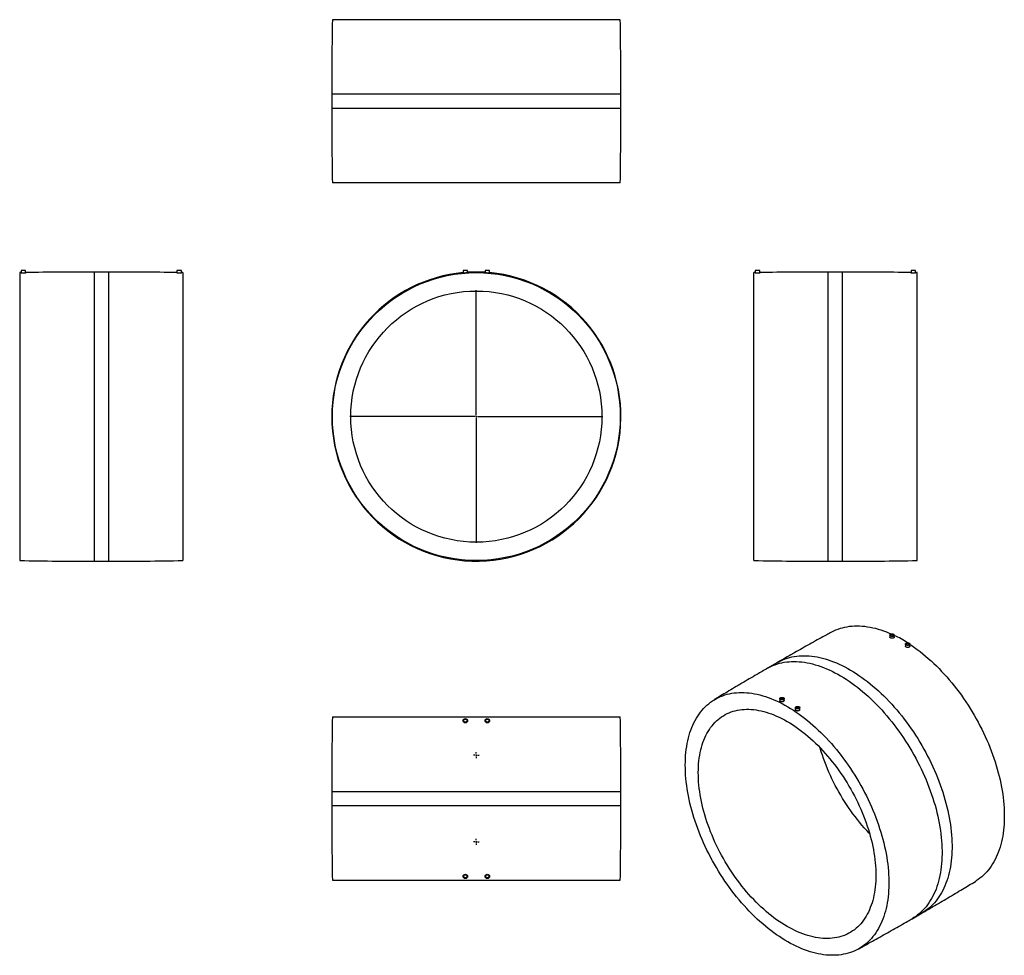
# Model space of a CAD drawing. Units: millimetres. Extents: x -1312 to 1824, y -1596 to 1384.
import ezdxf

# ---------------------------------------------------------------- set-up
doc = ezdxf.new("R2010")
doc.units = ezdxf.units.MM
doc.layers.add('FORMAT', color=7, linetype='Continuous')

# ---------------------------------------------------------------- blocks, each defined once
blk = doc.blocks.new('SW_CENTERMARKSYMBOL_0')
at = {"layer": 'FORMAT', "color": 0}
for p, q in [((0, 5), (0, 402.5)), ((-5, 0), (-402.5, 0)), ((0, 0), (-2.5, 0)), ((0, 0), (0, 2.5)), ((0, 0), (0, -2.5)), ((0, 0), (2.5, 0)), ((5, 0), (402.5, 0)), ((0, -5), (0, -402.5))]:
    blk.add_line(p, q, dxfattribs=at)
blk = doc.blocks.new('SW_CENTERMARKSYMBOL_1')
at = {"layer": 'FORMAT', "color": 0}
for p, q in [((-5, 0), (-9.5, 0)), ((0, 0), (-2.5, 0)), ((0, 5), (0, 9.5)), ((0, 0), (0, 2.5)), ((0, 0), (0, -2.5)), ((0, 0), (2.5, 0)), ((5, 0), (9.5, 0)), ((0, -5), (0, -9.5))]:
    blk.add_line(p, q, dxfattribs=at)
blk = doc.blocks.new('SW_CENTERMARKSYMBOL_2')
at = {"layer": 'FORMAT', "color": 0}
for p, q in [((-5, 0), (-9.5, 0)), ((0, 0), (-2.5, 0)), ((0, 5), (0, 9.5)), ((0, 0), (0, 2.5)), ((0, 0), (0, -2.5)), ((0, 0), (2.5, 0)), ((5, 0), (9.5, 0)), ((0, -5), (0, -9.5))]:
    blk.add_line(p, q, dxfattribs=at)

msp = doc.modelspace()

# ---------------------------------------------------------------- linework, layer by layer
at = {"color": 7, "linetype": 'Continuous', "lineweight": 25}
for p, q in [((601.2, 1384.2), (-315.8, 1384.2)), ((-317.8, 1146.7), (-317.8, 1101.7)), ((603.2, 1101.7), (603.2, 1146.7)), ((601.2, 864.2), (-315.8, 864.2)), ((-1306.8, 578.6), (-1311.8, 578.5)), ((-1311.8, 578.5), (-1311.8, -338.5)), ((-1306.8, 585), (-1306.8, 577.2)), ((-1292.8, 585), (-1306.8, 585)), ((-1292.8, 577.5), (-1292.8, 585)), ((-1029.3, 580.5), (-1074.3, 580.5)), ((-810.8, 585), (-810.8, 577.5)), ((-796.8, 585), (-810.8, 585)), ((-796.8, 577.2), (-796.8, 585)), ((-791.8, 578.5), (-796.8, 578.6)), ((-791.8, 578.5), (-791.8, -338.5)), ((100.7, 585), (100.7, 576.8)), ((107.7, 585), (100.7, 585)), ((114.7, 585), (107.7, 585)), ((114.7, 577.8), (114.7, 585)), ((170.7, 585), (170.7, 577.8)), ((184.7, 585), (170.7, 585)), ((184.7, 576.8), (184.7, 585)), ((1031.4, 578.6), (1026.4, 578.5)), ((1026.4, 120), (1026.4, 578.5)), ((1031.4, 585), (1031.4, 577.2)), ((1045.4, 585), (1031.4, 585)), ((1045.4, 577.5), (1045.4, 585)), ((1308.9, 580.5), (1263.9, 580.5)), ((1527.4, 585), (1527.4, 577.5)), ((1541.4, 585), (1527.4, 585)), ((1541.4, 577.2), (1541.4, 585)), ((1546.4, 578.5), (1541.4, 578.6)), ((1546.4, 120), (1546.4, 578.5)), ((1026.4, -338.5), (1026.4, 120)), ((1546.4, -338.5), (1546.4, 120)), ((-1074.3, -340.5), (-1029.3, -340.5)), ((1263.9, -340.5), (1308.9, -340.5)), ((1460.1, -576), (1460.1, -582.5)), ((1474.1, -582), (1474.1, -576)), ((1509.5, -604.6), (1509.5, -610.5)), ((1523.5, -611.2), (1523.5, -604.6)), ((1102.1, -663.2), (1070.3, -681.6)), ((1109.3, -778.5), (1109.3, -785.1)), ((1123.3, -784.4), (1123.3, -778.5)), ((1158.8, -807), (1158.8, -813.1)), ((1172.8, -813.5), (1172.8, -807)), ((-315.8, -836.6), (601.2, -836.6)), ((-317.8, -1074.1), (-317.8, -1119.1)), ((603.2, -1119.1), (603.2, -1074.1)), ((-315.8, -1356.6), (601.2, -1356.6)), ((1530.8, -1479.2), (1562.6, -1460.8))]:
    msp.add_line(p, q, dxfattribs=at)
at = {"color": 1, "linetype": 'Continuous', "lineweight": 25}
for p, q in [((603.2, 1146.7), (-317.8, 1146.7)), ((603.2, 1101.7), (-317.8, 1101.7)), ((-1074.3, 580.5), (-1074.3, -340.5)), ((-1029.3, 580.5), (-1029.3, -340.5)), ((1263.9, 120), (1263.9, 580.5)), ((1308.9, 120), (1308.9, 580.5)), ((1263.9, -340.5), (1263.9, 120)), ((1308.9, -340.5), (1308.9, 120)), ((-317.8, -1074.1), (603.2, -1074.1)), ((-317.8, -1119.1), (603.2, -1119.1))]:
    msp.add_line(p, q, dxfattribs=at)
at = {"color": 7, "linetype": 'Continuous', "lineweight": 25, "flags": 128}
for points in [[(1273.8, -566.4), (1275, -565.8), (1281.6, -562.5), (1288.3, -559.4), (1295.2, -556.7), (1302.2, -554.4), (1309.4, -552.3), (1316.7, -550.5), (1324.1, -549.1), (1331.7, -548), (1339.5, -547.2), (1347.3, -546.7), (1355.3, -546.5), (1363.4, -546.7), (1371.6, -547.2), (1379.9, -548), (1388.2, -549.1), (1396.7, -550.5), (1405.2, -552.3), (1413.8, -554.3), (1422.5, -556.7), (1431.3, -559.4), (1440.1, -562.4), (1448.9, -565.8), (1457.8, -569.4), (1464.4, -572.3)], [(1472, -573.1), (1473, -573.8), (1473.7, -574.7), (1474, -575.5), (1474, -576.4), (1473.7, -577.3), (1473, -578.1), (1472, -578.9), (1470.8, -579.4), (1469.4, -579.8), (1467.8, -580), (1466.3, -580), (1464.7, -579.8), (1463.3, -579.4), (1462.1, -578.9), (1461.1, -578.1), (1460.4, -577.3), (1460.1, -576.4), (1460.1, -575.5), (1460.4, -574.7), (1461.1, -573.8), (1462.1, -573.1), (1463.3, -572.6), (1464.7, -572.2), (1466.3, -572), (1467.8, -572), (1469.4, -572.2), (1470.8, -572.6), (1472, -573.1)], [(1470.6, -574), (1471.4, -574.6), (1471.9, -575.3), (1472, -576.1), (1471.8, -576.9), (1471.2, -577.6), (1470.3, -578.2), (1469.2, -578.6), (1467.9, -578.8), (1466.5, -578.9), (1465.2, -578.7), (1464, -578.3), (1463.1, -577.7), (1462.4, -577.1), (1462.1, -576.3), (1462.1, -575.5), (1462.5, -574.8), (1463.3, -574.1), (1464.3, -573.6), (1465.5, -573.2), (1466.9, -573.1), (1468.2, -573.2), (1469.5, -573.5), (1470.6, -574)], [(1511.6, -607.4), (1510.6, -606.7), (1509.9, -605.9), (1509.6, -605), (1509.6, -604.1), (1509.9, -603.2), (1510.6, -602.4), (1511.6, -601.7), (1512.8, -601.1), (1514.2, -600.8), (1515.8, -600.6), (1517.3, -600.6), (1518.9, -600.8), (1520.3, -601.1), (1521.5, -601.7), (1522.5, -602.4), (1523.2, -603.2), (1523.5, -604.1), (1523.5, -605), (1523.2, -605.9), (1522.5, -606.7), (1521.5, -607.4), (1520.3, -608), (1518.9, -608.4), (1517.3, -608.6), (1515.8, -608.6), (1514.2, -608.4), (1512.8, -608), (1511.6, -607.4)], [(1513, -606.6), (1512.2, -606), (1511.7, -605.3), (1511.6, -604.5), (1511.8, -603.7), (1512.4, -603), (1513.3, -602.4), (1514.4, -602), (1515.7, -601.7), (1517.1, -601.7), (1518.4, -601.9), (1519.6, -602.3), (1520.5, -602.8), (1521.2, -603.5), (1521.5, -604.3), (1521.5, -605.1), (1521.1, -605.8), (1520.3, -606.5), (1519.3, -607), (1518.1, -607.3), (1516.7, -607.5), (1515.4, -607.4), (1514.1, -607.1), (1513, -606.6)], [(1523.5, -605.1), (1529.4, -609), (1538.3, -615.2), (1547.2, -621.7), (1556.1, -628.5), (1564.9, -635.5), (1573.7, -642.8), (1582.4, -650.3), (1591, -658), (1599.6, -666), (1608.1, -674.3), (1616.5, -682.7), (1624.9, -691.4), (1633.1, -700.2), (1641.2, -709.3), (1649.3, -718.6), (1657.2, -728), (1665, -737.7), (1672.6, -747.5), (1680.2, -757.5), (1687.6, -767.6), (1694.8, -777.9), (1701.9, -788.3), (1708.9, -798.9), (1715.7, -809.6), (1722.3, -820.4), (1728.7, -831.3), (1735, -842.3), (1741.1, -853.5), (1747, -864.7), (1752.8, -876), (1758.3, -887.3), (1763.6, -898.7), (1768.8, -910.2), (1773.7, -921.7), (1778.4, -933.2), (1782.9, -944.8), (1787.2, -956.4), (1791.3, -968), (1795.1, -979.5), (1798.7, -991.1), (1802.1, -1002.7), (1805.3, -1014.2), (1808.2, -1025.7), (1810.9, -1037.1), (1813.3, -1048.5), (1815.6, -1059.8), (1817.5, -1071.1), (1819.3, -1082.2), (1820.7, -1093.3), (1822, -1104.3), (1823, -1115.1), (1823.7, -1125.9), (1824.2, -1136.5), (1824.5, -1147), (1824.5, -1157.4), (1824.2, -1167.6), (1823.7, -1177.7), (1823, -1187.6), (1822, -1197.3), (1820.7, -1206.8), (1819.3, -1216.2), (1817.5, -1225.4), (1815.6, -1234.4), (1813.3, -1243.1), (1810.9, -1251.7), (1808.2, -1260), (1805.3, -1268.1), (1802.1, -1276), (1798.7, -1283.6), (1795.1, -1291), (1791.3, -1298.2), (1787.2, -1305), (1782.9, -1311.7), (1778.4, -1318), (1773.7, -1324.1), (1768.8, -1329.9), (1763.6, -1335.5), (1758.3, -1340.7), (1752.8, -1345.7), (1747, -1350.4), (1741.1, -1354.7), (1735, -1358.8), (1732.2, -1360.6)], [(808.4, -990.2), (808.5, -979.9), (808.9, -969.8), (809.5, -959.8), (810.4, -950), (811.5, -940.3), (812.8, -930.9), (814.4, -921.6), (816.3, -912.5), (818.4, -903.7), (820.7, -895), (823.3, -886.6), (826.1, -878.3), (829.1, -870.3), (832.4, -862.6), (835.9, -855.1), (839.7, -847.8), (843.6, -840.8), (847.8, -834), (852.2, -827.5), (856.8, -821.3), (861.6, -815.4), (866.7, -809.7), (871.9, -804.3), (877.3, -799.2), (883, -794.4), (888.8, -789.8), (894.8, -785.6), (901, -781.7), (907.3, -778), (913.9, -774.7), (920.6, -771.7), (927.5, -769), (934.5, -766.6), (941.7, -764.5), (949, -762.8), (956.5, -761.3), (964.1, -760.2), (971.8, -759.4), (979.6, -758.9), (987.6, -758.8), (995.7, -758.9), (1003.9, -759.4), (1012.2, -760.2), (1020.5, -761.3), (1029, -762.8), (1037.5, -764.5), (1046.2, -766.6), (1054.8, -769), (1063.6, -771.7), (1072.4, -774.7), (1081.2, -778), (1090.1, -781.7), (1099, -785.6), (1107.9, -789.8), (1116.9, -794.3), (1125.9, -799.2), (1134.8, -804.3), (1143.8, -809.7), (1152.8, -815.3), (1161.7, -821.3), (1170.6, -827.5), (1179.5, -834), (1188.4, -840.8), (1197.2, -847.8), (1206, -855), (1214.7, -862.6), (1223.3, -870.3), (1231.9, -878.3), (1240.4, -886.5), (1248.8, -895), (1257.2, -903.6), (1265.4, -912.5), (1273.5, -921.6), (1281.6, -930.8), (1289.5, -940.3), (1297.3, -949.9), (1304.9, -959.7), (1312.5, -969.7), (1319.9, -979.9), (1327.1, -990.1), (1334.2, -1000.6), (1341.2, -1011.1), (1348, -1021.8), (1354.6, -1032.7), (1361, -1043.6), (1367.3, -1054.6), (1373.4, -1065.7), (1379.3, -1076.9), (1385.1, -1088.2), (1390.6, -1099.6), (1395.9, -1111), (1401.1, -1122.5), (1406, -1134), (1410.7, -1145.5), (1415.2, -1157.1), (1419.5, -1168.6), (1423.6, -1180.2), (1427.4, -1191.8), (1431, -1203.4), (1434.4, -1214.9), (1437.6, -1226.4), (1440.5, -1237.9), (1443.2, -1249.4), (1445.7, -1260.8), (1447.9, -1272.1), (1449.8, -1283.3), (1451.6, -1294.5), (1453, -1305.6), (1454.3, -1316.5), (1455.3, -1327.4), (1456, -1338.2), (1456.5, -1348.8), (1456.8, -1359.3), (1456.8, -1369.7), (1456.5, -1379.9), (1456, -1389.9), (1455.3, -1399.8), (1454.3, -1409.6), (1453, -1419.1), (1451.6, -1428.5), (1449.8, -1437.6), (1447.9, -1446.6), (1445.7, -1455.4), (1443.2, -1463.9), (1440.5, -1472.3), (1437.6, -1480.4), (1434.4, -1488.3), (1431, -1495.9), (1427.4, -1503.3), (1423.6, -1510.4), (1419.5, -1517.3), (1415.2, -1523.9), (1410.7, -1530.3), (1406, -1536.4), (1401.1, -1542.2), (1395.9, -1547.7), (1390.6, -1553), (1385.1, -1558), (1379.3, -1562.6), (1373.4, -1567), (1367.3, -1571.1), (1361, -1574.9), (1354.6, -1578.3), (1348, -1581.5), (1341.2, -1584.4), (1334.2, -1586.9), (1327.1, -1589.1), (1319.9, -1591.1), (1312.5, -1592.7), (1304.9, -1593.9), (1297.3, -1594.9), (1289.5, -1595.5), (1281.6, -1595.9), (1273.5, -1595.9), (1265.4, -1595.5), (1257.2, -1594.9), (1248.8, -1593.9), (1240.4, -1592.7), (1231.9, -1591.1), (1223.3, -1589.1), (1214.7, -1586.9), (1206, -1584.4), (1197.2, -1581.5), (1188.4, -1578.4), (1179.5, -1574.9), (1170.6, -1571.1), (1161.7, -1567), (1152.8, -1562.6), (1143.8, -1558), (1134.8, -1553), (1125.9, -1547.8), (1116.9, -1542.2), (1107.9, -1536.4), (1099, -1530.3), (1090.1, -1524), (1081.2, -1517.3), (1072.4, -1510.4), (1063.6, -1503.3), (1054.8, -1495.9), (1046.2, -1488.3), (1037.5, -1480.4), (1029, -1472.3), (1020.5, -1464), (1012.2, -1455.4), (1003.9, -1446.6), (995.7, -1437.7), (987.6, -1428.5), (979.6, -1419.1), (971.8, -1409.6), (964.1, -1399.9), (956.5, -1390), (949, -1379.9), (941.7, -1369.7), (934.5, -1359.3), (927.5, -1348.8), (920.6, -1338.2), (913.9, -1327.4), (907.3, -1316.6), (901, -1305.6), (894.8, -1294.5), (888.8, -1283.4), (883, -1272.1), (877.3, -1260.8), (871.9, -1249.4), (866.7, -1238), (861.6, -1226.5), (856.8, -1215), (852.2, -1203.4), (847.8, -1191.8), (843.6, -1180.3), (839.7, -1168.7), (835.9, -1157.1), (832.4, -1145.5), (829.1, -1134), (826.1, -1122.5), (823.3, -1111), (820.7, -1099.6), (818.4, -1088.3), (816.3, -1077), (814.4, -1065.8), (812.8, -1054.6), (811.5, -1043.6), (810.4, -1032.7), (809.5, -1021.9), (808.9, -1011.2), (808.5, -1000.6), (808.4, -990.2)], [(1111.4, -781.3), (1110.4, -780.6), (1109.7, -779.8), (1109.4, -778.9), (1109.4, -778), (1109.7, -777.1), (1110.4, -776.3), (1111.4, -775.6), (1112.6, -775), (1114, -774.7), (1115.5, -774.4), (1117.1, -774.4), (1118.6, -774.7), (1120, -775), (1121.3, -775.6), (1122.3, -776.3), (1122.9, -777.1), (1123.3, -778), (1123.3, -778.9), (1122.9, -779.8), (1122.3, -780.6), (1121.3, -781.3), (1120, -781.9), (1118.6, -782.3), (1117.1, -782.5), (1115.5, -782.5), (1114, -782.3), (1112.6, -781.9), (1111.4, -781.3)], [(1112.8, -780.5), (1112, -779.9), (1111.5, -779.1), (1111.3, -778.4), (1111.6, -777.6), (1112.1, -776.9), (1113, -776.3), (1114.2, -775.9), (1115.5, -775.6), (1116.8, -775.6), (1118.2, -775.8), (1119.3, -776.2), (1120.3, -776.7), (1121, -777.4), (1121.3, -778.2), (1121.3, -779), (1120.8, -779.7), (1120.1, -780.4), (1119.1, -780.9), (1117.8, -781.2), (1116.5, -781.3), (1115.1, -781.3), (1113.9, -781), (1112.8, -780.5)], [(849.7, -1014.1), (849.9, -1004.5), (850.2, -995), (850.9, -985.7), (851.7, -976.6), (852.8, -967.6), (854.2, -958.9), (855.8, -950.3), (857.7, -941.9), (859.7, -933.7), (862.1, -925.8), (864.6, -918.1), (867.4, -910.6), (870.5, -903.3), (873.7, -896.2), (877.2, -889.5), (881, -882.9), (884.9, -876.7), (889, -870.7), (893.4, -864.9), (898, -859.5), (902.8, -854.3), (907.8, -849.4), (913, -844.8), (918.3, -840.4), (923.9, -836.4), (929.6, -832.7), (935.6, -829.3), (941.7, -826.1), (947.9, -823.3), (954.4, -820.8), (961, -818.7), (967.7, -816.8), (974.6, -815.2), (981.6, -814), (988.8, -813.1), (996, -812.5), (1003.4, -812.2), (1010.9, -812.3), (1018.6, -812.6), (1026.3, -813.3), (1034.1, -814.3), (1042, -815.6), (1050, -817.3), (1058, -819.2), (1066.2, -821.5), (1074.3, -824.1), (1082.6, -827), (1090.8, -830.2), (1099.1, -833.7), (1107.5, -837.5), (1115.8, -841.6), (1124.2, -846), (1132.6, -850.7), (1141, -855.7), (1149.3, -861), (1157.7, -866.5), (1166, -872.3), (1174.3, -878.4), (1182.6, -884.8), (1190.8, -891.4), (1199, -898.2), (1207.1, -905.3), (1215.2, -912.7), (1223.2, -920.2), (1231.1, -928), (1238.9, -936), (1246.6, -944.3), (1254.2, -952.7), (1261.7, -961.3), (1269.1, -970.1), (1276.4, -979.1), (1283.6, -988.3), (1290.6, -997.7), (1297.5, -1007.2), (1304.2, -1016.8), (1310.8, -1026.6), (1317.2, -1036.5), (1323.5, -1046.6), (1329.6, -1056.7), (1335.5, -1067), (1341.3, -1077.4), (1346.8, -1087.8), (1352.2, -1098.3), (1357.4, -1108.9), (1362.4, -1119.6), (1367.2, -1130.3), (1371.8, -1141.1), (1376.1, -1151.8), (1380.3, -1162.6), (1384.2, -1173.5), (1387.9, -1184.3), (1391.4, -1195.1), (1394.7, -1205.9), (1397.7, -1216.7), (1400.5, -1227.4), (1403.1, -1238.1), (1405.4, -1248.8), (1407.5, -1259.3), (1409.4, -1269.8), (1411, -1280.3), (1412.3, -1290.6), (1413.4, -1300.8), (1414.3, -1311), (1414.9, -1321), (1415.3, -1330.9), (1415.4, -1340.6), (1415.3, -1350.2), (1414.9, -1359.7), (1414.3, -1369), (1413.4, -1378.1), (1412.3, -1387.1), (1411, -1395.8), (1409.4, -1404.4), (1407.5, -1412.8), (1405.4, -1420.9), (1403.1, -1428.9), (1400.5, -1436.6), (1397.7, -1444.1), (1394.7, -1451.4), (1391.4, -1458.4), (1387.9, -1465.2), (1384.2, -1471.7), (1380.3, -1478), (1376.1, -1484), (1371.8, -1489.8), (1367.2, -1495.2), (1362.4, -1500.4), (1357.4, -1505.3), (1352.2, -1509.9), (1346.8, -1514.3), (1341.3, -1518.3), (1335.5, -1522), (1329.6, -1525.4), (1323.5, -1528.5), (1317.2, -1531.4), (1310.8, -1533.8), (1304.2, -1536), (1297.5, -1537.9), (1290.6, -1539.5), (1283.6, -1540.7), (1276.4, -1541.6), (1269.1, -1542.2), (1261.7, -1542.5), (1254.2, -1542.4), (1246.6, -1542.1), (1238.9, -1541.4), (1231.1, -1540.4), (1223.2, -1539), (1215.2, -1537.4), (1207.1, -1535.4), (1199, -1533.2), (1190.8, -1530.6), (1182.6, -1527.7), (1174.3, -1524.5), (1166, -1521), (1157.7, -1517.2), (1149.3, -1513.1), (1141, -1508.7), (1132.6, -1504), (1124.2, -1499), (1115.8, -1493.7), (1107.5, -1488.2), (1099.1, -1482.4), (1090.8, -1476.3), (1082.6, -1469.9), (1074.3, -1463.3), (1066.2, -1456.5), (1058, -1449.4), (1050, -1442), (1042, -1434.5), (1034.1, -1426.7), (1026.3, -1418.6), (1018.6, -1410.4), (1010.9, -1402), (1003.4, -1393.4), (996, -1384.5), (988.8, -1375.5), (981.6, -1366.4), (974.6, -1357), (967.7, -1347.5), (961, -1337.9), (954.4, -1328.1), (947.9, -1318.2), (941.7, -1308.1), (935.6, -1298), (929.6, -1287.7), (923.9, -1277.3), (918.3, -1266.9), (913, -1256.3), (907.8, -1245.7), (902.8, -1235.1), (898, -1224.4), (893.4, -1213.6), (889, -1202.8), (884.9, -1192), (881, -1181.2), (877.2, -1170.4), (873.7, -1159.6), (870.5, -1148.8), (867.4, -1138), (864.6, -1127.3), (862.1, -1116.6), (859.7, -1105.9), (857.7, -1095.3), (855.8, -1084.8), (854.2, -1074.4), (852.8, -1064.1), (851.7, -1053.8), (850.9, -1043.7), (850.2, -1033.7), (849.9, -1023.8), (849.7, -1014.1)], [(1170.8, -804.2), (1171.7, -804.9), (1172.4, -805.7), (1172.8, -806.6), (1172.8, -807.5), (1172.4, -808.4), (1171.7, -809.2), (1170.8, -809.9), (1169.5, -810.5), (1168.1, -810.9), (1166.6, -811.1), (1165, -811.1), (1163.5, -810.9), (1162.1, -810.5), (1160.9, -809.9), (1159.9, -809.2), (1159.2, -808.4), (1158.9, -807.5), (1158.9, -806.6), (1159.2, -805.7), (1159.9, -804.9), (1160.9, -804.2), (1162.1, -803.6), (1163.5, -803.2), (1165, -803), (1166.6, -803), (1168.1, -803.2), (1169.5, -803.6), (1170.8, -804.2)], [(1169.4, -805), (1170.2, -805.6), (1170.7, -806.4), (1170.8, -807.1), (1170.6, -807.9), (1170, -808.6), (1169.1, -809.2), (1168, -809.6), (1166.7, -809.9), (1165.3, -809.9), (1164, -809.7), (1162.8, -809.3), (1161.8, -808.8), (1161.2, -808.1), (1160.8, -807.3), (1160.9, -806.5), (1161.3, -805.8), (1162.1, -805.1), (1163.1, -804.6), (1164.3, -804.3), (1165.7, -804.2), (1167, -804.2), (1168.3, -804.5), (1169.4, -805)], [(1395.2, -1207.7), (1394, -1206.4), (1386.3, -1198.2), (1378.6, -1189.7), (1371.1, -1181.1), (1363.7, -1172.3), (1356.5, -1163.3), (1349.3, -1154.1), (1342.3, -1144.8), (1335.4, -1135.3), (1328.7, -1125.6), (1322.1, -1115.8), (1315.6, -1105.9), (1309.4, -1095.9), (1303.3, -1085.7), (1297.3, -1075.4), (1291.6, -1065.1), (1286, -1054.6), (1280.7, -1044.1), (1275.5, -1033.5), (1270.5, -1022.8), (1265.7, -1012.1), (1261.1, -1001.4), (1256.7, -990.6), (1252.6, -979.8), (1248.7, -969), (1244.9, -958.1), (1241.4, -947.3), (1238.2, -936.5), (1237.7, -934.8)]]:
    msp.add_lwpolyline(points, dxfattribs=at)
at = {"color": 1, "linetype": 'Continuous', "lineweight": 25, "flags": 128}
for points in [[(1102.1, -663.2), (1106.1, -661), (1112.7, -657.6), (1119.4, -654.6), (1126.3, -651.9), (1133.4, -649.5), (1140.6, -647.4), (1147.9, -645.7), (1155.4, -644.2), (1163.1, -643.1), (1170.8, -642.3), (1178.7, -641.8), (1186.7, -641.6), (1194.8, -641.8), (1203.1, -642.3), (1211.4, -643.1), (1219.8, -644.2), (1228.3, -645.7), (1236.9, -647.4), (1245.5, -649.5), (1254.3, -651.9), (1263, -654.6), (1271.9, -657.6), (1280.7, -661), (1289.7, -664.6), (1298.6, -668.6), (1307.6, -672.8), (1316.6, -677.3), (1325.6, -682.2), (1334.6, -687.3), (1343.6, -692.7), (1352.6, -698.4), (1361.6, -704.4), (1370.6, -710.7), (1379.5, -717.2), (1388.4, -724), (1397.3, -731), (1406.1, -738.3), (1414.8, -745.9), (1423.5, -753.7), (1432.1, -761.7), (1440.7, -769.9), (1449.1, -778.4), (1457.5, -787.1), (1465.7, -796), (1473.9, -805.1), (1482, -814.4), (1489.9, -823.9), (1497.8, -833.6), (1505.5, -843.5), (1513, -853.5), (1520.4, -863.7), (1527.7, -874), (1534.9, -884.5), (1541.8, -895.1), (1548.7, -905.8), (1555.3, -916.7), (1561.8, -927.7), (1568.1, -938.8), (1574.2, -949.9), (1580.2, -961.2), (1585.9, -972.5), (1591.5, -983.9), (1596.8, -995.4), (1602, -1006.9), (1606.9, -1018.4), (1611.7, -1030), (1616.2, -1041.7), (1620.5, -1053.3), (1624.6, -1064.9), (1628.5, -1076.5), (1632.1, -1088.2), (1635.5, -1099.8), (1638.7, -1111.3), (1641.6, -1122.9), (1644.3, -1134.4), (1646.8, -1145.8), (1649, -1157.2), (1651, -1168.5), (1652.7, -1179.7), (1654.2, -1190.8), (1655.4, -1201.8), (1656.4, -1212.8), (1657.2, -1223.6), (1657.7, -1234.2), (1657.9, -1244.8), (1657.9, -1255.2), (1657.7, -1265.4), (1657.2, -1275.6), (1656.4, -1285.5), (1655.4, -1295.3), (1654.2, -1304.9), (1652.7, -1314.3), (1651, -1323.5), (1649, -1332.5), (1646.8, -1341.3), (1644.3, -1349.9), (1641.6, -1358.2), (1638.7, -1366.4), (1635.5, -1374.3), (1632.1, -1382), (1628.5, -1389.4), (1624.6, -1396.6), (1620.5, -1403.5), (1616.2, -1410.1), (1611.7, -1416.5), (1606.9, -1422.6), (1602, -1428.5), (1596.8, -1434), (1591.5, -1439.3), (1585.9, -1444.3), (1580.2, -1449), (1574.2, -1453.4), (1568.1, -1457.5), (1562.6, -1460.8)], [(1070.3, -681.6), (1074.3, -679.3), (1080.9, -676), (1087.6, -673), (1094.5, -670.3), (1101.6, -667.9), (1108.8, -665.8), (1116.1, -664), (1123.6, -662.6), (1131.3, -661.5), (1139, -660.7), (1146.9, -660.2), (1154.9, -660), (1163, -660.2), (1171.2, -660.7), (1179.6, -661.5), (1188, -662.6), (1196.5, -664), (1205.1, -665.8), (1213.7, -667.9), (1222.4, -670.3), (1231.2, -673), (1240, -676), (1248.9, -679.3), (1257.8, -683), (1266.8, -686.9), (1275.8, -691.2), (1284.8, -695.7), (1293.8, -700.6), (1302.8, -705.7), (1311.8, -711.1), (1320.8, -716.8), (1329.8, -722.8), (1338.7, -729), (1347.7, -735.6), (1356.6, -742.3), (1365.4, -749.4), (1374.2, -756.7), (1383, -764.2), (1391.7, -772), (1400.3, -780.1), (1408.8, -788.3), (1417.3, -796.8), (1425.7, -805.5), (1433.9, -814.4), (1442.1, -823.5), (1450.2, -832.8), (1458.1, -842.3), (1465.9, -852), (1473.6, -861.8), (1481.2, -871.9), (1488.6, -882), (1495.9, -892.4), (1503, -902.9), (1510, -913.5), (1516.8, -924.2), (1523.5, -935.1), (1530, -946.1), (1536.3, -957.1), (1542.4, -968.3), (1548.4, -979.6), (1554.1, -990.9), (1559.7, -1002.3), (1565, -1013.8), (1570.2, -1025.3), (1575.1, -1036.8), (1579.9, -1048.4), (1584.4, -1060), (1588.7, -1071.6), (1592.8, -1083.3), (1596.6, -1094.9), (1600.3, -1106.5), (1603.7, -1118.1), (1606.9, -1129.7), (1609.8, -1141.2), (1612.5, -1152.7), (1615, -1164.2), (1617.2, -1175.5), (1619.2, -1186.8), (1620.9, -1198.1), (1622.4, -1209.2), (1623.6, -1220.2), (1624.6, -1231.1), (1625.4, -1241.9), (1625.9, -1252.6), (1626.1, -1263.2), (1626.1, -1273.6), (1625.9, -1283.8), (1625.4, -1293.9), (1624.6, -1303.9), (1623.6, -1313.6), (1622.4, -1323.2), (1620.9, -1332.6), (1619.2, -1341.8), (1617.2, -1350.8), (1615, -1359.6), (1612.5, -1368.2), (1609.8, -1376.6), (1606.9, -1384.8), (1603.7, -1392.7), (1600.3, -1400.3), (1596.6, -1407.8), (1592.8, -1414.9), (1588.7, -1421.8), (1584.4, -1428.5), (1579.9, -1434.9), (1575.1, -1441), (1570.2, -1446.8), (1565, -1452.4), (1559.7, -1457.7), (1554.1, -1462.7), (1548.4, -1467.4), (1542.4, -1471.8), (1536.3, -1475.9), (1530.8, -1479.2)]]:
    msp.add_lwpolyline(points, dxfattribs=at)
at = {"color": 7, "linetype": 'Continuous', "lineweight": 25}
for centre, radius in [((142.7, 120), 458.5), ((142.7, 120), 400), ((107.7, -848.6), 7), ((107.7, -848.6), 5), ((177.7, -848.6), 7), ((177.7, -848.6), 5), ((107.7, -1344.6), 7), ((107.7, -1344.6), 5), ((177.7, -1344.6), 7), ((177.7, -1344.6), 5)]:
    msp.add_circle(centre, radius, dxfattribs=at)
for centre, radius, start, end in [((13784.7, 1146.7), 14102.6, 179.03504, 180), ((-13499.4, 1146.7), 14102.6, 0, 0.96496), ((13784.7, 1101.7), 14102.6, 180, 180.96496), ((-13499.4, 1101.7), 14102.6, 359.03504, 0), ((-1074.3, -13522.1), 14102.6, 90, 90.88776), ((-1029.3, -13522.1), 14102.6, 89.11224, 90), ((142.7, 120), 460.5, 95.2329, 180), ((142.7, 120), 460.5, 180, 84.7671), ((142.7, 120), 460.5, 86.5141, 93.4859), ((1263.9, -13522.1), 14102.6, 90, 90.88776), ((1308.9, -13522.1), 14102.6, 89.11224, 90), ((-1074.3, 13762), 14102.6, 269.03504, 270), ((-1029.3, 13762), 14102.6, 270, 270.96496), ((1263.9, 13762), 14102.6, 269.03504, 270), ((1308.9, 13762), 14102.6, 270, 270.96496), ((1290.1, -955.4), 420.9, 57.4627, 64.0897), ((13784.7, -1074.1), 14102.6, 179.03504, 180), ((-13499.4, -1074.1), 14102.6, 0, 0.96496), ((13784.7, -1119.1), 14102.6, 180, 180.96496), ((-13499.4, -1119.1), 14102.6, 359.03504, 0)]:
    msp.add_arc(centre, radius, start, end, dxfattribs=at)
for points, knots in [([(-1305.5, 576.9), (-1305.9, 577), (-1306.7, 577.1), (-1306.7, 577.2), (-1306.7, 577.2)], [0, 0, 0, 0, 0.55698, 1, 1, 1, 1]), ([(-1292.8, 577.5), (-1292.9, 577.4), (-1293, 577.3), (-1294.1, 577.1), (-1295.8, 576.9), (-1298, 576.8), (-1300.4, 576.7), (-1302.7, 576.8), (-1304.4, 576.8), (-1305.2, 576.9), (-1305.5, 576.9)], [0, 0, 0, 0, 0.119354, 0.252986, 0.386677, 0.52006, 0.652906, 0.785298, 0.917591, 1, 1, 1, 1]), ([(-809.5, 577.1), (-809.9, 577.2), (-810.6, 577.3), (-810.7, 577.4), (-810.7, 577.5)], [0, 0, 0, 0, 0.550963, 1, 1, 1, 1]), ([(-796.8, 577.2), (-796.9, 577.2), (-797, 577.1), (-798, 576.9), (-799.8, 576.8), (-801.9, 576.7), (-804.3, 576.8), (-806.6, 576.8), (-808.4, 577), (-809.2, 577.1), (-809.5, 577.1)], [0, 0, 0, 0, 0.117218, 0.251208, 0.384947, 0.518225, 0.651063, 0.783757, 0.916716, 1, 1, 1, 1]), ([(113.4, 577.7), (112.9, 577.6), (111.8, 577.6), (109.7, 577.4), (107.3, 577.2), (104.9, 577), (102.9, 576.9), (101.4, 576.8), (100.7, 576.7), (100.7, 576.8), (100.8, 576.8)], [0, 0, 0, 0, 0.13338, 0.266751, 0.400321, 0.534064, 0.667756, 0.801125, 0.934012, 1, 1, 1, 1]), ([(114.6, 577.8), (114.6, 577.8), (114.7, 577.8), (114.3, 577.8), (113.6, 577.7), (113.4, 577.7)], [0, 0, 0, 0, 0.1031355, 0.6554602, 1, 1, 1, 1]), ([(181.6, 576.9), (180.9, 577), (179.6, 577.1), (177.2, 577.3), (174.8, 577.4), (172.8, 577.6), (171.4, 577.7), (170.7, 577.8), (170.7, 577.8), (170.7, 577.8)], [0, 0, 0, 0, 0.15535, 0.31069, 0.466226, 0.62173, 0.776984, 0.931906, 1, 1, 1, 1]), ([(184.6, 576.8), (184.6, 576.8), (184.7, 576.7), (184.1, 576.8), (183, 576.8), (182, 576.9), (181.6, 576.9)], [0, 0, 0, 0, 0.0865738, 0.4349811, 0.7831305, 1, 1, 1, 1]), ([(1045.3, 577.5), (1045.3, 577.4), (1045.5, 577.4), (1044.9, 577.2), (1043.8, 577.1), (1041.9, 576.9), (1039.6, 576.8), (1037.2, 576.7), (1035, 576.8), (1033.1, 576.9), (1031.8, 577), (1031.3, 577.1), (1031.4, 577.2), (1031.4, 577.2)], [0, 0, 0, 0, 0.01207, 0.119742, 0.227643, 0.335528, 0.443108, 0.550244, 0.657064, 0.763878, 0.870981, 0.978472, 1, 1, 1, 1]), ([(1541.3, 577.2), (1541.3, 577.2), (1541.5, 577.2), (1540.9, 577), (1539.7, 576.9), (1537.8, 576.8), (1535.6, 576.7), (1533.2, 576.8), (1530.9, 576.9), (1529, 577), (1527.8, 577.2), (1527.3, 577.4), (1527.4, 577.4), (1527.4, 577.5)], [0, 0, 0, 0, 0.016292, 0.124121, 0.23191, 0.339438, 0.446577, 0.553408, 0.660215, 0.767314, 0.874853, 0.982719, 1, 1, 1, 1]), ([(1273.8, -566.5), (1268.8, -569.2), (1247.7, -580.8), (1210.7, -601.4), (1162.9, -628.4), (1126.7, -649), (1106.5, -660.7), (1102.1, -663.2)], [0, 0, 0, 0, 0.0871428, 0.3659012, 0.6446587, 0.9234112, 1, 1, 1, 1]), ([(1468.4, -585.8), (1467.6, -585.9), (1466, -586), (1463.7, -585.7), (1461.8, -585), (1460.5, -584), (1460, -583.1), (1460.1, -582.6), (1460.1, -582.5)], [0, 0, 0, 0, 0.191448, 0.382884, 0.574649, 0.766975, 0.95971, 1, 1, 1, 1]), ([(1474, -582), (1474, -582.2), (1474, -582.8), (1473.3, -583.8), (1471.8, -584.9), (1470.1, -585.5), (1468.8, -585.7), (1468.4, -585.8)], [0, 0, 0, 0, 0.116943, 0.361178, 0.604902, 0.848224, 1, 1, 1, 1]), ([(1515.4, -615), (1514.6, -614.8), (1513.1, -614.5), (1511.2, -613.4), (1510, -612.1), (1509.5, -611.1), (1509.6, -610.5), (1509.6, -610.5)], [0, 0, 0, 0, 0.242111, 0.484222, 0.726225, 0.967629, 1, 1, 1, 1]), ([(1523.4, -611.2), (1523.5, -611.5), (1523.5, -612.2), (1522.7, -613.4), (1521.2, -614.4), (1519.2, -615), (1517.1, -615.2), (1515.8, -615), (1515.4, -615)], [0, 0, 0, 0, 0.107389, 0.300812, 0.493597, 0.686171, 0.879132, 1, 1, 1, 1]), ([(1070.3, -681.6), (1058.8, -688.2), (1031.5, -704.1), (988.4, -729.3), (943.4, -756.1), (914.2, -773.7), (900.7, -781.9)], [0, 0, 0, 0, 0.202157, 0.48089, 0.759604, 1, 1, 1, 1]), ([(1117.6, -788.4), (1116.8, -788.5), (1115.2, -788.6), (1112.9, -788.3), (1111, -787.6), (1109.8, -786.6), (1109.2, -785.7), (1109.4, -785.2), (1109.4, -785.1)], [0, 0, 0, 0, 0.193256, 0.386499, 0.580032, 0.773813, 0.967522, 1, 1, 1, 1]), ([(1123.2, -784.4), (1123.2, -784.6), (1123.3, -785.2), (1122.5, -786.3), (1121, -787.4), (1119.3, -788.1), (1118, -788.3), (1117.6, -788.4)], [0, 0, 0, 0, 0.125379, 0.366929, 0.608194, 0.849484, 1, 1, 1, 1]), ([(1164.6, -817.6), (1163.8, -817.4), (1162.3, -817.1), (1160.4, -816), (1159.2, -814.7), (1158.7, -813.7), (1158.9, -813.1), (1158.9, -813.1)], [0, 0, 0, 0, 0.24289, 0.485765, 0.728947, 0.972079, 1, 1, 1, 1]), ([(1172.7, -813.5), (1172.7, -813.8), (1172.8, -814.6), (1172, -815.8), (1170.4, -816.9), (1168.4, -817.6), (1166.3, -817.8), (1165.1, -817.7), (1164.6, -817.6)], [0, 0, 0, 0, 0.11083, 0.304203, 0.496797, 0.688733, 0.880527, 1, 1, 1, 1]), ([(1562.6, -1460.8), (1574.1, -1454.2), (1601.4, -1438.4), (1644.4, -1413.1), (1689.5, -1386.3), (1718.7, -1368.7), (1732.2, -1360.5)], [0, 0, 0, 0, 0.202156, 0.480888, 0.7596, 1, 1, 1, 1]), ([(1359.1, -1575.9), (1364.1, -1573.2), (1385.2, -1561.6), (1422.1, -1541), (1470, -1514), (1506.2, -1493.4), (1526.4, -1481.7), (1530.7, -1479.2)], [0, 0, 0, 0, 0.087141, 0.3659, 0.644658, 0.923411, 1, 1, 1, 1])]:
    msp.add_open_spline(points, degree=3, knots=knots, dxfattribs=at)

# ---------------------------------------------------------------- block references
at = {"layer": 'FORMAT', "color": 7}
for name, p in [('SW_CENTERMARKSYMBOL_0', (142.7, 120)), ('SW_CENTERMARKSYMBOL_1', (142.7, -958.6)), ('SW_CENTERMARKSYMBOL_2', (142.7, -1234.6))]:
    msp.add_blockref(name, p, dxfattribs=at)

doc.saveas('drawing.dxf')
